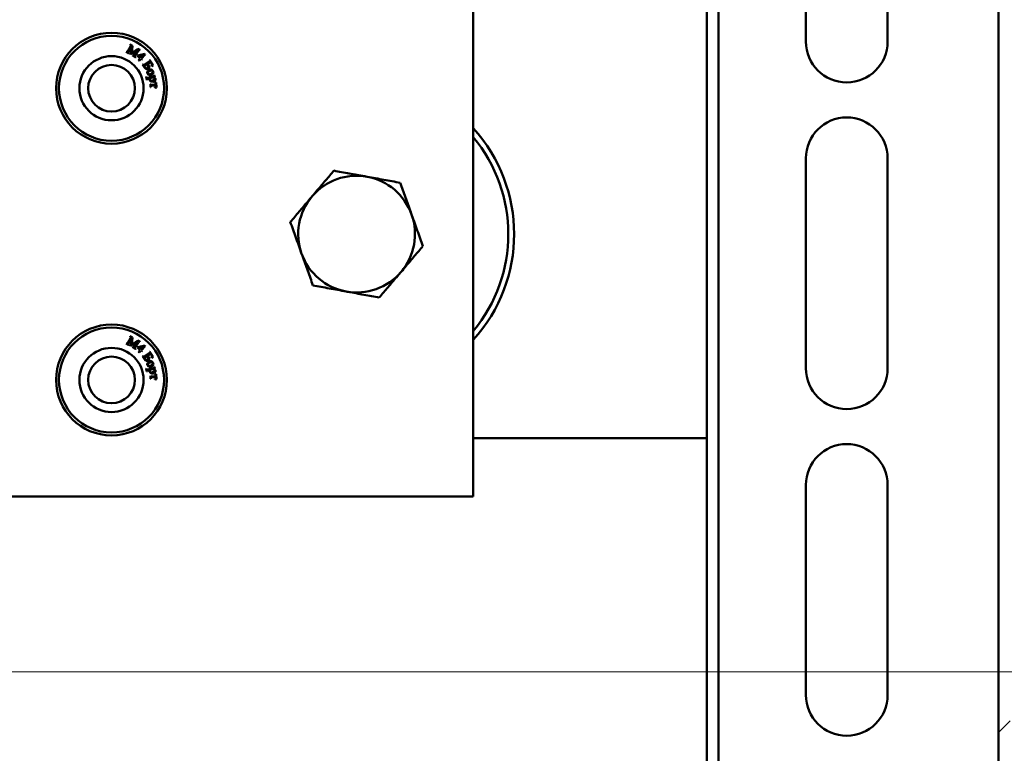
# Model space of a CAD drawing. Units: millimetres. Extents: x 19 to 415, y -20 to 290.
# Drawn here: x 293 to 302, y 194 to 200 of the extents above; entities that cross this region are included whole.
import ezdxf

# ---------------------------------------------------------------- set-up
doc = ezdxf.new("R2010")
doc.units = ezdxf.units.MM
doc.styles.add('SLDTEXTSTYLE1', font='TXT', dxfattribs={"width": 0.7})
doc.dimstyles.new('SLDDIMSTYLE0', dxfattribs={"dimtxt": 5, "dimasz": 4, "dimexe": 0, "dimexo": 0.0625, "dimgap": 1.25, "dimtad": 2, "dimlfac": 10, "dimrnd": 1e-09, "dimzin": 12, "dimdsep": 46, "dimtxsty": 'SLDTEXTSTYLE1', "dimsah": 1, "dimcen": 0.09, "dimadec": 0, "dimazin": 3, "dimtfac": 1, "dimtdec": 3, "dimtofl": 0, "dimtmove": 0, "dimatfit": 3, "dimfxl": 0, "dimfrac": 2, "dimtolj": 1, "dimtzin": 12, "dimarcsym": 0})
doc.dimstyles.new('SLDDIMSTYLE3', dxfattribs={"dimtxt": 5, "dimasz": 4, "dimexe": 0, "dimexo": 0.0625, "dimgap": 1.25, "dimtad": 2, "dimdec": 1, "dimlfac": 10, "dimrnd": 1e-09, "dimzin": 12, "dimdsep": 46, "dimtxsty": 'SLDTEXTSTYLE1', "dimsah": 1, "dimcen": 0.09, "dimadec": 0, "dimazin": 3, "dimtfac": 1, "dimtdec": 3, "dimtmove": 0, "dimatfit": 0, "dimfxl": 0, "dimfrac": 2, "dimtolj": 1, "dimtzin": 12, "dimarcsym": 0})

# ---------------------------------------------------------------- blocks, each defined once
blk = doc.blocks.new('_D_22')
at = {"color": 7, "linetype": 'Continuous', "lineweight": 0}
for p, q in [((305.5834, 204.5033), (242.2058, 204.5033)), ((243.2058, 204.5033), (243.2058, 150.4033)), ((305.5834, 150.4033), (242.2058, 150.4033))]:
    blk.add_line(p, q, dxfattribs=at)
at = {"color": 7, "linetype": 'Continuous', "lineweight": 18}
for points in [[(243.2058, 204.5033), (242.2058, 200.5033), (244.2058, 200.5033)], [(243.2058, 150.4033), (244.2058, 154.4033), (242.2058, 154.4033)]]:
    blk.add_solid(points, dxfattribs=at)
at = {"color": 7, "linetype": 'Continuous', "lineweight": 18, "insert": (236.7604, 173.3665), "char_height": 5, "attachment_point": 1, "rotation": 90, "style": 'SLDTEXTSTYLE1'}
blk.add_mtext('541', dxfattribs=at)
blk = doc.blocks.new('_D_25')
at = {"color": 7, "linetype": 'Continuous', "lineweight": 0}
for p, q in [((259.2058, 194.3633), (259.2058, 199.3633)), ((315.7958, 194.3633), (258.2058, 194.3633)), ((259.2058, 194.3633), (259.2058, 177.9133)), ((315.7958, 177.9133), (258.2058, 177.9133)), ((259.2058, 177.9133), (259.2058, 172.9133))]:
    blk.add_line(p, q, dxfattribs=at)
at = {"color": 7, "linetype": 'Continuous', "lineweight": 18}
for points in [[(259.2058, 194.3633), (260.2058, 198.3633), (258.2058, 198.3633)], [(259.2058, 177.9133), (258.2058, 173.9133), (260.2058, 173.9133)]]:
    blk.add_solid(points, dxfattribs=at)
at = {"color": 7, "linetype": 'Continuous', "lineweight": 18, "insert": (252.7604, 179.916), "char_height": 5, "attachment_point": 1, "rotation": 90, "style": 'SLDTEXTSTYLE1'}
blk.add_mtext('164,5', dxfattribs=at)

msp = doc.modelspace()

# ---------------------------------------------------------------- hatches: boundary and pattern name
at = {"linetype": 'Continuous', "lineweight": 18}
h = msp.add_hatch(dxfattribs=at)
h.set_pattern_fill('ANSI32', angle=3e-322, style=0)
edge = h.paths.add_edge_path(flags=0)
edge.add_line((302.7058, 244.9355), (302.7058, 245.0355))
edge.add_line((302.7058, 245.0355), (301.8058, 245.0355))
edge.add_arc((301.8058, 244.8355), 0.2, 90, 180)
edge.add_line((301.6058, 244.8355), (301.6058, 124.8955))
edge.add_arc((301.8058, 124.8955), 0.2, 180, 270)
edge.add_line((301.8058, 124.6955), (302.7058, 124.6955))
edge.add_line((302.7058, 124.6955), (302.7058, 124.7955))
edge.add_line((302.7058, 124.7955), (301.8058, 124.7955))
edge.add_arc((301.8058, 124.8955), 0.1, 180, 270, ccw=False)
edge.add_line((301.7058, 124.8955), (301.7058, 244.8355))
edge.add_arc((301.8058, 244.8355), 0.1, 90, 180, ccw=False)
edge.add_line((301.8058, 244.9355), (302.7058, 244.9355))

# ---------------------------------------------------------------- linework, layer by layer
at = {"color": 7, "linetype": 'Continuous', "lineweight": 50}
for p, q in [((301.6058, 124.8955), (301.6058, 244.8355)), ((299.2058, 184.6511), (299.2058, 221.1511)), ((297.1058, 208.8655), (297.1058, 195.8655)), ((299.1058, 196.3655), (299.1058, 208.3655)), ((299.9558, 201.5655), (299.9558, 199.7655)), ((300.6558, 199.7655), (300.6558, 201.5655)), ((294.1457, 199.6828), (294.1694, 199.7243)), ((294.1741, 199.7229), (294.1498, 199.6805)), ((294.1657, 199.7387), (294.1667, 199.7404)), ((294.1667, 199.7404), (294.1847, 199.7301)), ((294.168, 199.6554), (294.1741, 199.7229)), ((294.1847, 199.7301), (294.1793, 199.6673)), ((294.1793, 199.6673), (294.2303, 199.704)), ((294.2303, 199.704), (294.2483, 199.6937)), ((294.1304, 199.677), (294.1314, 199.6787)), ((294.1525, 199.6643), (294.1304, 199.677)), ((294.1314, 199.6787), (294.1336, 199.6774)), ((294.1512, 199.6674), (294.1535, 199.6661)), ((294.1535, 199.6661), (294.1525, 199.6643)), ((294.1696, 199.6545), (294.168, 199.6554)), ((294.2246, 199.6939), (294.1696, 199.6545)), ((294.185, 199.6457), (294.186, 199.6474)), ((294.212, 199.6303), (294.185, 199.6457)), ((294.186, 199.6474), (294.1883, 199.6461)), ((294.2003, 199.6515), (294.2246, 199.6939)), ((294.233, 199.6878), (294.2093, 199.6464)), ((294.2108, 199.6333), (294.213, 199.632)), ((294.213, 199.632), (294.212, 199.6303)), ((294.2279, 199.6422), (294.2326, 199.6472)), ((294.2504, 199.6211), (294.2279, 199.6422)), ((294.2326, 199.6472), (294.2904, 199.6594)), ((294.2804, 199.6531), (294.237, 199.6442)), ((294.237, 199.6442), (294.2557, 199.6267)), ((294.2373, 199.607), (294.2504, 199.6211)), ((294.2569, 199.615), (294.2438, 199.6009)), ((294.2473, 199.692), (294.2451, 199.6932)), ((294.2483, 199.6937), (294.2473, 199.692)), ((294.2557, 199.6267), (294.2804, 199.6531)), ((294.2641, 199.6083), (294.2569, 199.615)), ((294.2947, 199.6554), (294.2622, 199.6206)), ((294.2622, 199.6206), (294.2693, 199.6139)), ((294.2693, 199.6139), (294.2641, 199.6083)), ((294.2904, 199.6594), (294.2947, 199.6554)), ((294.2438, 199.6009), (294.2373, 199.607)), ((294.2724, 199.5692), (294.2741, 199.5703)), ((294.2887, 199.5432), (294.2724, 199.5692)), ((294.3135, 199.5705), (294.2871, 199.5539)), ((294.2892, 199.5673), (294.3282, 199.5918)), ((294.3415, 199.5881), (294.3172, 199.5728)), ((294.3172, 199.5728), (294.3187, 199.5704)), ((294.3325, 199.6061), (294.3342, 199.6072)), ((294.3342, 199.6072), (294.3615, 199.5637)), ((294.348, 199.5777), (294.3415, 199.5881)), ((294.3485, 199.5546), (294.3474, 199.5563)), ((294.3615, 199.5637), (294.3485, 199.5546)), ((294.303, 199.4617), (294.3049, 199.4622)), ((294.3088, 199.4367), (294.303, 199.4617)), ((294.3049, 199.4622), (294.3052, 199.4609)), ((294.3163, 199.4561), (294.3615, 199.4666)), ((294.3326, 199.4507), (294.318, 199.4473)), ((294.3646, 199.4582), (294.3467, 199.454)), ((294.3675, 199.4758), (294.369, 199.4768)), ((294.3789, 199.4615), (294.3677, 199.4589)), ((294.369, 199.4768), (294.3784, 199.4635)), ((294.3784, 199.4635), (294.3789, 199.4615)), ((294.3107, 199.4371), (294.3088, 199.4367)), ((294.339, 199.4017), (294.341, 199.4018)), ((294.3409, 199.3749), (294.339, 199.4017)), ((294.3429, 199.3751), (294.3409, 199.3749)), ((294.3511, 199.3944), (294.3853, 199.3969)), ((294.386, 199.388), (294.3518, 199.3855)), ((294.3741, 199.4151), (294.3876, 199.4141)), ((294.3743, 199.4127), (294.3741, 199.4151)), ((294.3775, 199.3684), (294.3773, 199.3708)), ((294.3907, 199.3715), (294.3775, 199.3684)), ((294.3853, 199.3969), (294.385, 199.4013)), ((294.3863, 199.3837), (294.386, 199.388)), ((294.3876, 199.4141), (294.3907, 199.3715)), ((299.9558, 198.7655), (299.9558, 196.9655)), ((300.6558, 196.9655), (300.6558, 198.7655)), ((294.1304, 197.177), (294.1314, 197.1787)), ((294.1525, 197.1643), (294.1304, 197.177)), ((294.1314, 197.1787), (294.1336, 197.1774)), ((294.1457, 197.1828), (294.1694, 197.2243)), ((294.1741, 197.2229), (294.1498, 197.1805)), ((294.1512, 197.1674), (294.1535, 197.1661)), ((294.1657, 197.2387), (294.1667, 197.2404)), ((294.1667, 197.2404), (294.1847, 197.2301)), ((294.168, 197.1554), (294.1741, 197.2229)), ((294.2246, 197.1939), (294.1696, 197.1545)), ((294.1847, 197.2301), (294.1793, 197.1673)), ((294.1793, 197.1673), (294.2303, 197.204)), ((294.2003, 197.1515), (294.2246, 197.1939)), ((294.233, 197.1878), (294.2093, 197.1464)), ((294.2303, 197.204), (294.2483, 197.1937)), ((294.2473, 197.192), (294.2451, 197.1932)), ((294.2483, 197.1937), (294.2473, 197.192)), ((294.1535, 197.1661), (294.1525, 197.1643)), ((294.1696, 197.1545), (294.168, 197.1554)), ((294.185, 197.1457), (294.186, 197.1474)), ((294.212, 197.1303), (294.185, 197.1457)), ((294.186, 197.1474), (294.1883, 197.1461)), ((294.2108, 197.1333), (294.213, 197.132)), ((294.213, 197.132), (294.212, 197.1303)), ((294.2279, 197.1422), (294.2326, 197.1472)), ((294.2504, 197.1211), (294.2279, 197.1422)), ((294.2326, 197.1472), (294.2904, 197.1594)), ((294.2804, 197.1531), (294.237, 197.1442)), ((294.237, 197.1442), (294.2557, 197.1267)), ((294.2373, 197.107), (294.2504, 197.1211)), ((294.2438, 197.1009), (294.2373, 197.107)), ((294.2569, 197.115), (294.2438, 197.1009)), ((294.2557, 197.1267), (294.2804, 197.1531)), ((294.2641, 197.1083), (294.2569, 197.115)), ((294.2947, 197.1554), (294.2622, 197.1206)), ((294.2622, 197.1206), (294.2693, 197.1139)), ((294.2693, 197.1139), (294.2641, 197.1083)), ((294.2892, 197.0673), (294.3282, 197.0918)), ((294.2904, 197.1594), (294.2947, 197.1554)), ((294.3415, 197.0881), (294.3172, 197.0728)), ((294.3325, 197.1061), (294.3342, 197.1072)), ((294.3342, 197.1072), (294.3615, 197.0637)), ((294.348, 197.0777), (294.3415, 197.0881)), ((294.2724, 197.0692), (294.2741, 197.0703)), ((294.2887, 197.0432), (294.2724, 197.0692)), ((294.3135, 197.0705), (294.2871, 197.0539)), ((294.3172, 197.0728), (294.3187, 197.0704)), ((294.3485, 197.0546), (294.3474, 197.0563)), ((294.3615, 197.0637), (294.3485, 197.0546)), ((294.303, 196.9617), (294.3049, 196.9622)), ((294.3088, 196.9367), (294.303, 196.9617)), ((294.3049, 196.9622), (294.3052, 196.9609)), ((294.3107, 196.9371), (294.3088, 196.9367)), ((294.3163, 196.9561), (294.3615, 196.9666)), ((294.3326, 196.9507), (294.318, 196.9473)), ((294.3646, 196.9582), (294.3467, 196.954)), ((294.3675, 196.9758), (294.369, 196.9768)), ((294.3789, 196.9615), (294.3677, 196.9589)), ((294.369, 196.9768), (294.3784, 196.9635)), ((294.3741, 196.9151), (294.3876, 196.9141)), ((294.3743, 196.9127), (294.3741, 196.9151)), ((294.3784, 196.9635), (294.3789, 196.9615)), ((294.3876, 196.9141), (294.3907, 196.8715)), ((294.339, 196.9017), (294.341, 196.9018)), ((294.3409, 196.8749), (294.339, 196.9017)), ((294.3429, 196.8751), (294.3409, 196.8749)), ((294.3511, 196.8944), (294.3853, 196.8969)), ((294.386, 196.888), (294.3518, 196.8855)), ((294.3775, 196.8684), (294.3773, 196.8708)), ((294.3907, 196.8715), (294.3775, 196.8684)), ((294.3853, 196.8969), (294.385, 196.9013)), ((294.3863, 196.8837), (294.386, 196.888)), ((298.8558, 196.3655), (297.1058, 196.3655)), ((299.1058, 196.3655), (298.8558, 196.3655)), ((299.1058, 184.6511), (299.1058, 196.3655)), ((299.9558, 195.9655), (299.9558, 194.1655)), ((300.6558, 194.1655), (300.6558, 195.9655)), ((297.1058, 195.8655), (288.1058, 195.8655))]:
    msp.add_line(p, q, dxfattribs=at)
for centre, radius in [((294.0058, 199.3655), 0.475), ((294.0058, 199.3655), 0.45), ((294.0058, 199.3655), 0.275), ((294.0058, 199.3655), 0.2), ((294.0058, 196.8655), 0.475), ((294.0058, 196.8655), 0.45), ((294.0058, 196.8655), 0.275), ((294.0058, 196.8655), 0.2)]:
    msp.add_circle(centre, radius, dxfattribs=at)
for centre, radius, start, end in [((300.3058, 199.7655), 0.35, 180, 0), ((300.3058, 198.7655), 0.35, 0, 180), ((296.1058, 198.1155), 1.35, 317.79455, 42.20545), ((296.1058, 198.1155), 1.3, 320.28486, 39.71514), ((296.1058, 198.1155), 0.5, 79.65178, 139.65178), ((296.1058, 198.1155), 0.5, 19.65178, 79.65178), ((296.1058, 198.1155), 0.5, 139.65178, 199.65178), ((296.1058, 198.1155), 0.5, 319.65178, 19.65178), ((296.1058, 198.1155), 0.5, 199.65178, 259.65178), ((296.1058, 198.1155), 0.5, 259.65178, 319.65178), ((300.3058, 196.9655), 0.35, 180, 0), ((300.3058, 195.9655), 0.35, 0, 180), ((300.3058, 194.1655), 0.35, 180, 0)]:
    msp.add_arc(centre, radius, start, end, dxfattribs=at)
for points, knots in [([(294.172, 199.7309), (294.1718, 199.7319), (294.1716, 199.7338), (294.1692, 199.7366), (294.1671, 199.7379), (294.1657, 199.7387)], [0, 0, 0, 0, 0.2784582, 0.55838, 1, 1, 1, 1]), ([(294.1694, 199.7243), (294.1701, 199.7254), (294.1713, 199.7275), (294.1718, 199.7299), (294.172, 199.7309)], [0, 0, 0, 0, 0.560608, 1, 1, 1, 1]), ([(294.1336, 199.6774), (294.1349, 199.6768), (294.1372, 199.6756), (294.1397, 199.6763), (294.1407, 199.6766)], [0, 0, 0, 0, 0.56122, 1, 1, 1, 1]), ([(294.1407, 199.6766), (294.1418, 199.6776), (294.1438, 199.6795), (294.1451, 199.6818), (294.1457, 199.6828)], [0, 0, 0, 0, 0.557937, 1, 1, 1, 1]), ([(294.1498, 199.6805), (294.149, 199.6791), (294.1475, 199.6766), (294.1471, 199.6737), (294.1469, 199.6724)], [0, 0, 0, 0, 0.562639, 1, 1, 1, 1]), ([(294.1469, 199.6724), (294.1474, 199.6713), (294.1484, 199.6691), (294.1503, 199.6679), (294.1512, 199.6674)], [0, 0, 0, 0, 0.557573, 1, 1, 1, 1]), ([(294.1883, 199.6461), (294.1896, 199.6455), (294.1918, 199.6443), (294.1943, 199.645), (294.1954, 199.6453)], [0, 0, 0, 0, 0.561572, 1, 1, 1, 1]), ([(294.1954, 199.6453), (294.1965, 199.6463), (294.1984, 199.6482), (294.1997, 199.6505), (294.2003, 199.6515)], [0, 0, 0, 0, 0.557937, 1, 1, 1, 1]), ([(294.2093, 199.6464), (294.2085, 199.645), (294.207, 199.6425), (294.2066, 199.6396), (294.2064, 199.6384)], [0, 0, 0, 0, 0.562785, 1, 1, 1, 1]), ([(294.2064, 199.6384), (294.207, 199.6372), (294.2079, 199.635), (294.2099, 199.6338), (294.2108, 199.6333)], [0, 0, 0, 0, 0.55737, 1, 1, 1, 1]), ([(294.238, 199.6941), (294.2369, 199.6931), (294.2349, 199.6912), (294.2336, 199.6889), (294.233, 199.6878)], [0, 0, 0, 0, 0.557746, 1, 1, 1, 1]), ([(294.2451, 199.6932), (294.2438, 199.6939), (294.2415, 199.695), (294.2391, 199.6944), (294.238, 199.6941)], [0, 0, 0, 0, 0.561534, 1, 1, 1, 1]), ([(294.2741, 199.5703), (294.2748, 199.5693), (294.2761, 199.5675), (294.2783, 199.5648), (294.2835, 199.5633), (294.2868, 199.5657), (294.2892, 199.5673)], [0, 0, 0, 0, 0.188261, 0.37618, 0.559201, 1, 1, 1, 1]), ([(294.2871, 199.5539), (294.2877, 199.5527), (294.2886, 199.5504), (294.2899, 199.5483), (294.2904, 199.5474)], [0, 0, 0, 0, 0.560056, 1, 1, 1, 1]), ([(294.3201, 199.5314), (294.3179, 199.5304), (294.3137, 199.5283), (294.3064, 199.5283), (294.2966, 199.5318), (294.292, 199.5385), (294.2887, 199.5432)], [0, 0, 0, 0, 0.186976, 0.374015, 0.560634, 1, 1, 1, 1]), ([(294.2904, 199.5474), (294.292, 199.5454), (294.2951, 199.5415), (294.3017, 199.5388), (294.3083, 199.5388), (294.3118, 199.5406), (294.3135, 199.5415)], [0, 0, 0, 0, 0.279725, 0.559754, 0.779589, 1, 1, 1, 1]), ([(294.3164, 199.5666), (294.3159, 199.5673), (294.315, 199.5687), (294.3139, 199.5699), (294.3135, 199.5705)], [0, 0, 0, 0, 0.559852, 1, 1, 1, 1]), ([(294.3135, 199.5415), (294.315, 199.5426), (294.3179, 199.5447), (294.3205, 199.5495), (294.321, 199.5574), (294.3183, 199.5628), (294.3164, 199.5666)], [0, 0, 0, 0, 0.187403, 0.374155, 0.561245, 1, 1, 1, 1]), ([(294.3187, 199.5704), (294.3229, 199.5641), (294.3281, 199.5562), (294.3288, 199.545), (294.3275, 199.5396), (294.3245, 199.5347), (294.3216, 199.5325), (294.3201, 199.5314)], [0, 0, 0, 0, 0.4995655, 0.6247573, 0.749932, 0.8748693, 1, 1, 1, 1]), ([(294.3282, 199.5918), (294.3298, 199.5928), (294.332, 199.5943), (294.3344, 199.5966), (294.3355, 199.5993), (294.3344, 199.6027), (294.3331, 199.605), (294.3325, 199.6061)], [0, 0, 0, 0, 0.314468, 0.437857, 0.560756, 0.779207, 1, 1, 1, 1]), ([(294.3474, 199.5563), (294.3491, 199.5579), (294.3523, 199.5611), (294.3534, 199.5698), (294.35, 199.5747), (294.348, 199.5777)], [0, 0, 0, 0, 0.281994, 0.557036, 1, 1, 1, 1]), ([(294.3052, 199.4609), (294.3054, 199.4599), (294.3059, 199.4582), (294.307, 199.4568), (294.3074, 199.4562)], [0, 0, 0, 0, 0.5600182, 1, 1, 1, 1]), ([(294.3074, 199.4562), (294.3078, 199.4559), (294.3087, 199.4552), (294.3104, 199.455), (294.3123, 199.4553), (294.3143, 199.4556), (294.3156, 199.4559), (294.3163, 199.4561)], [0, 0, 0, 0, 0.169865, 0.339514, 0.559576, 0.779801, 1, 1, 1, 1]), ([(294.318, 199.4473), (294.3166, 199.447), (294.3139, 199.4465), (294.3102, 199.4442), (294.31, 199.4403), (294.3105, 199.4382), (294.3107, 199.4371)], [0, 0, 0, 0, 0.283296, 0.557671, 0.77747, 1, 1, 1, 1]), ([(294.3141, 199.492), (294.313, 199.4958), (294.3111, 199.5027), (294.3141, 199.509), (294.3155, 199.5118)], [0, 0, 0, 0, 0.558807, 1, 1, 1, 1]), ([(294.3484, 199.4799), (294.3448, 199.4789), (294.3374, 199.4769), (294.3267, 199.4786), (294.3183, 199.4841), (294.3155, 199.4894), (294.3141, 199.492)], [0, 0, 0, 0, 0.280231, 0.559923, 0.7798, 1, 1, 1, 1]), ([(294.3155, 199.5118), (294.3175, 199.5146), (294.3211, 199.5195), (294.3265, 199.5222), (294.3289, 199.5234)], [0, 0, 0, 0, 0.559489, 1, 1, 1, 1]), ([(294.3369, 199.5158), (294.3319, 199.5132), (294.3244, 199.5093), (294.3185, 199.5011), (294.3172, 199.4954), (294.3181, 199.4927), (294.3185, 199.4914)], [0, 0, 0, 0, 0.499558, 0.749578, 0.87485, 1, 1, 1, 1]), ([(294.3185, 199.4914), (294.319, 199.4904), (294.3199, 199.4885), (294.3224, 199.4864), (294.3253, 199.485), (294.3316, 199.4841), (294.3367, 199.486), (294.3408, 199.4876)], [0, 0, 0, 0, 0.125301, 0.250396, 0.375666, 0.500922, 1, 1, 1, 1]), ([(294.3289, 199.5234), (294.3325, 199.5243), (294.3396, 199.5263), (294.3501, 199.5246), (294.3583, 199.5192), (294.3612, 199.5141), (294.3626, 199.5115)], [0, 0, 0, 0, 0.2801066, 0.5600197, 0.7799236, 1, 1, 1, 1]), ([(294.331, 199.4383), (294.3307, 199.4396), (294.3303, 199.4419), (294.3304, 199.4443), (294.3305, 199.4453)], [0, 0, 0, 0, 0.560085, 1, 1, 1, 1]), ([(294.3305, 199.4453), (294.3308, 199.4463), (294.3312, 199.4482), (294.3322, 199.45), (294.3326, 199.4507)], [0, 0, 0, 0, 0.559482, 1, 1, 1, 1]), ([(294.3392, 199.4518), (294.3381, 199.451), (294.3358, 199.4494), (294.3335, 199.4449), (294.3338, 199.4414), (294.3341, 199.4392)], [0, 0, 0, 0, 0.280319, 0.561343, 1, 1, 1, 1]), ([(294.3587, 199.5117), (294.3576, 199.5135), (294.3559, 199.5162), (294.3521, 199.518), (294.3459, 199.5189), (294.3409, 199.5172), (294.3369, 199.5158)], [0, 0, 0, 0, 0.249006, 0.374526, 0.500366, 1, 1, 1, 1]), ([(294.3467, 199.454), (294.3453, 199.4537), (294.3427, 199.4531), (294.3403, 199.4522), (294.3392, 199.4518)], [0, 0, 0, 0, 0.560342, 1, 1, 1, 1]), ([(294.3408, 199.4876), (294.3445, 199.4893), (294.3512, 199.4924), (294.3557, 199.4982), (294.3577, 199.5007)], [0, 0, 0, 0, 0.5605298, 1, 1, 1, 1]), ([(294.3616, 199.4916), (294.3597, 199.4888), (294.3562, 199.4838), (294.3508, 199.4811), (294.3484, 199.4799)], [0, 0, 0, 0, 0.5593374, 1, 1, 1, 1]), ([(294.3577, 199.5007), (294.3586, 199.5027), (294.3603, 199.5063), (294.3592, 199.5101), (294.3587, 199.5117)], [0, 0, 0, 0, 0.559274, 1, 1, 1, 1]), ([(294.3615, 199.4666), (294.3634, 199.467), (294.3657, 199.4674), (294.3681, 199.4688), (294.369, 199.47), (294.3692, 199.4714), (294.369, 199.4723), (294.3689, 199.4728)], [0, 0, 0, 0, 0.500356, 0.625316, 0.750405, 0.874899, 1, 1, 1, 1]), ([(294.3626, 199.5115), (294.3637, 199.5077), (294.3657, 199.5009), (294.3629, 199.4945), (294.3616, 199.4916)], [0, 0, 0, 0, 0.559053, 1, 1, 1, 1]), ([(294.3717, 199.4533), (294.3704, 199.4543), (294.3682, 199.4561), (294.3657, 199.4575), (294.3646, 199.4582)], [0, 0, 0, 0, 0.559257, 1, 1, 1, 1]), ([(294.3689, 199.4728), (294.3687, 199.4734), (294.3684, 199.4744), (294.3678, 199.4754), (294.3675, 199.4758)], [0, 0, 0, 0, 0.559557, 1, 1, 1, 1]), ([(294.3677, 199.4589), (294.3713, 199.4576), (294.3764, 199.4557), (294.3812, 199.4505), (294.3821, 199.4477), (294.3826, 199.4462)], [0, 0, 0, 0, 0.559117, 0.779717, 1, 1, 1, 1]), ([(294.3741, 199.4486), (294.3738, 199.4495), (294.3732, 199.4512), (294.3722, 199.4526), (294.3717, 199.4533)], [0, 0, 0, 0, 0.5596932, 1, 1, 1, 1]), ([(294.3719, 199.4397), (294.3728, 199.4412), (294.3746, 199.444), (294.3742, 199.4472), (294.3741, 199.4486)], [0, 0, 0, 0, 0.559771, 1, 1, 1, 1]), ([(294.3826, 199.4462), (294.3829, 199.4435), (294.3834, 199.4387), (294.3809, 199.4347), (294.3798, 199.4329)], [0, 0, 0, 0, 0.55878, 1, 1, 1, 1]), ([(294.341, 199.4252), (294.3384, 199.427), (294.3335, 199.4304), (294.3318, 199.4359), (294.331, 199.4383)], [0, 0, 0, 0, 0.558989, 1, 1, 1, 1]), ([(294.3341, 199.4392), (294.3347, 199.4374), (294.3359, 199.4342), (294.3388, 199.4325), (294.3401, 199.4317)], [0, 0, 0, 0, 0.558858, 1, 1, 1, 1]), ([(294.3401, 199.4317), (294.3431, 199.4309), (294.3484, 199.4294), (294.3537, 199.4305), (294.3561, 199.431)], [0, 0, 0, 0, 0.5582039, 1, 1, 1, 1]), ([(294.3632, 199.4228), (294.3589, 199.4221), (294.3513, 199.4209), (294.3442, 199.4239), (294.341, 199.4252)], [0, 0, 0, 0, 0.5598832, 1, 1, 1, 1]), ([(294.341, 199.4018), (294.3411, 199.4009), (294.3413, 199.3991), (294.342, 199.3962), (294.3456, 199.3937), (294.3488, 199.3941), (294.3511, 199.3944)], [0, 0, 0, 0, 0.188158, 0.375695, 0.55793, 1, 1, 1, 1]), ([(294.3518, 199.3855), (294.35, 199.3854), (294.3476, 199.3852), (294.3444, 199.3843), (294.3426, 199.382), (294.3429, 199.3786), (294.3429, 199.3762), (294.3429, 199.3751)], [0, 0, 0, 0, 0.314552, 0.437429, 0.559472, 0.805661, 1, 1, 1, 1]), ([(294.3561, 199.431), (294.3595, 199.4319), (294.3655, 199.4335), (294.3699, 199.4378), (294.3719, 199.4397)], [0, 0, 0, 0, 0.560782, 1, 1, 1, 1]), ([(294.3798, 199.4329), (294.3772, 199.4302), (294.3725, 199.4254), (294.366, 199.4236), (294.3632, 199.4228)], [0, 0, 0, 0, 0.5585368, 1, 1, 1, 1]), ([(294.385, 199.4013), (294.3849, 199.403), (294.3849, 199.4063), (294.3813, 199.4115), (294.3769, 199.4123), (294.3743, 199.4127)], [0, 0, 0, 0, 0.282967, 0.558525, 1, 1, 1, 1]), ([(294.3773, 199.3708), (294.3789, 199.3713), (294.3821, 199.3721), (294.386, 199.3754), (294.3865, 199.3798), (294.3864, 199.3824), (294.3863, 199.3837)], [0, 0, 0, 0, 0.280992, 0.5591277, 0.7786354, 1, 1, 1, 1]), ([(295.9116, 198.6592), (295.8882, 198.6317), (295.8412, 198.5764), (295.7784, 198.5024), (295.7393, 198.4564), (295.7247, 198.4392)], [0, 0, 0, 0, 0.382364, 0.768383, 1, 1, 1, 1]), ([(296.1956, 198.6073), (296.1888, 198.6086), (296.1379, 198.6179), (296.0418, 198.6354), (295.9552, 198.6512), (295.9116, 198.6592)], [0, 0, 0, 0, 0.070063, 0.53077, 1, 1, 1, 1]), ([(296.4795, 198.5555), (296.4334, 198.5639), (296.3403, 198.5809), (296.2441, 198.5985), (296.1956, 198.6073)], [0, 0, 0, 0, 0.495458, 1, 1, 1, 1]), ([(296.5766, 198.2836), (296.5743, 198.2901), (296.5569, 198.3389), (296.524, 198.4309), (296.4945, 198.5137), (296.4795, 198.5555)], [0, 0, 0, 0, 0.070063, 0.53077, 1, 1, 1, 1]), ([(295.7247, 198.4392), (295.6999, 198.41), (295.65, 198.3513), (295.5877, 198.278), (295.5506, 198.2343), (295.5378, 198.2192)], [0, 0, 0, 0, 0.39169, 0.789295, 1, 1, 1, 1]), ([(296.6737, 198.0118), (296.6579, 198.0559), (296.6261, 198.145), (296.5932, 198.2371), (296.5766, 198.2836)], [0, 0, 0, 0, 0.495458, 1, 1, 1, 1]), ([(295.5378, 198.2192), (295.5536, 198.175), (295.5854, 198.0859), (295.6183, 197.9938), (295.6349, 197.9473)], [0, 0, 0, 0, 0.495458, 1, 1, 1, 1]), ([(296.4868, 197.7918), (296.5015, 197.809), (296.5403, 197.8547), (296.6031, 197.9286), (296.6501, 197.9839), (296.6737, 198.0118)], [0, 0, 0, 0, 0.231617, 0.613632, 1, 1, 1, 1]), ([(295.6349, 197.9473), (295.6372, 197.9409), (295.6546, 197.8921), (295.6875, 197.8001), (295.717, 197.7172), (295.732, 197.6755)], [0, 0, 0, 0, 0.0700627, 0.5307704, 1, 1, 1, 1]), ([(296.2999, 197.5717), (296.3128, 197.5869), (296.3495, 197.6301), (296.4118, 197.7034), (296.4617, 197.7622), (296.4868, 197.7918)], [0, 0, 0, 0, 0.210705, 0.602745, 1, 1, 1, 1]), ([(295.732, 197.6755), (295.7781, 197.667), (295.8712, 197.65), (295.9674, 197.6325), (296.0159, 197.6236)], [0, 0, 0, 0, 0.495458, 1, 1, 1, 1]), ([(296.0159, 197.6236), (296.0227, 197.6224), (296.0736, 197.6131), (296.1697, 197.5955), (296.2563, 197.5797), (296.2999, 197.5717)], [0, 0, 0, 0, 0.070063, 0.53077, 1, 1, 1, 1]), ([(294.1336, 197.1774), (294.1349, 197.1768), (294.1372, 197.1756), (294.1397, 197.1763), (294.1407, 197.1766)], [0, 0, 0, 0, 0.56122, 1, 1, 1, 1]), ([(294.1407, 197.1766), (294.1418, 197.1776), (294.1438, 197.1795), (294.1451, 197.1818), (294.1457, 197.1828)], [0, 0, 0, 0, 0.557937, 1, 1, 1, 1]), ([(294.1498, 197.1805), (294.149, 197.1791), (294.1475, 197.1766), (294.1471, 197.1737), (294.1469, 197.1724)], [0, 0, 0, 0, 0.562639, 1, 1, 1, 1]), ([(294.1469, 197.1724), (294.1474, 197.1713), (294.1484, 197.1691), (294.1503, 197.1679), (294.1512, 197.1674)], [0, 0, 0, 0, 0.557573, 1, 1, 1, 1]), ([(294.172, 197.2309), (294.1718, 197.2319), (294.1716, 197.2338), (294.1692, 197.2366), (294.1671, 197.2379), (294.1657, 197.2387)], [0, 0, 0, 0, 0.2784582, 0.55838, 1, 1, 1, 1]), ([(294.1694, 197.2243), (294.1701, 197.2254), (294.1713, 197.2275), (294.1718, 197.2299), (294.172, 197.2309)], [0, 0, 0, 0, 0.560608, 1, 1, 1, 1]), ([(294.238, 197.1941), (294.2369, 197.1931), (294.2349, 197.1912), (294.2336, 197.1889), (294.233, 197.1878)], [0, 0, 0, 0, 0.557746, 1, 1, 1, 1]), ([(294.2451, 197.1932), (294.2438, 197.1939), (294.2415, 197.195), (294.2391, 197.1944), (294.238, 197.1941)], [0, 0, 0, 0, 0.561534, 1, 1, 1, 1]), ([(294.1883, 197.1461), (294.1896, 197.1455), (294.1918, 197.1443), (294.1943, 197.145), (294.1954, 197.1453)], [0, 0, 0, 0, 0.561572, 1, 1, 1, 1]), ([(294.1954, 197.1453), (294.1965, 197.1463), (294.1984, 197.1482), (294.1997, 197.1505), (294.2003, 197.1515)], [0, 0, 0, 0, 0.557937, 1, 1, 1, 1]), ([(294.2093, 197.1464), (294.2085, 197.145), (294.207, 197.1425), (294.2066, 197.1396), (294.2064, 197.1384)], [0, 0, 0, 0, 0.562785, 1, 1, 1, 1]), ([(294.2064, 197.1384), (294.207, 197.1372), (294.2079, 197.135), (294.2099, 197.1338), (294.2108, 197.1333)], [0, 0, 0, 0, 0.55737, 1, 1, 1, 1]), ([(294.3282, 197.0918), (294.3298, 197.0928), (294.332, 197.0943), (294.3344, 197.0966), (294.3355, 197.0993), (294.3344, 197.1027), (294.3331, 197.105), (294.3325, 197.1061)], [0, 0, 0, 0, 0.314468, 0.437857, 0.560756, 0.779207, 1, 1, 1, 1]), ([(294.2741, 197.0703), (294.2748, 197.0693), (294.2761, 197.0675), (294.2783, 197.0648), (294.2835, 197.0633), (294.2868, 197.0657), (294.2892, 197.0673)], [0, 0, 0, 0, 0.188261, 0.37618, 0.559201, 1, 1, 1, 1]), ([(294.2871, 197.0539), (294.2877, 197.0527), (294.2886, 197.0504), (294.2899, 197.0483), (294.2904, 197.0474)], [0, 0, 0, 0, 0.560056, 1, 1, 1, 1]), ([(294.3201, 197.0314), (294.3179, 197.0304), (294.3137, 197.0283), (294.3064, 197.0283), (294.2966, 197.0318), (294.292, 197.0385), (294.2887, 197.0432)], [0, 0, 0, 0, 0.186976, 0.374015, 0.560634, 1, 1, 1, 1]), ([(294.2904, 197.0474), (294.292, 197.0454), (294.2951, 197.0415), (294.3017, 197.0388), (294.3083, 197.0388), (294.3118, 197.0406), (294.3135, 197.0415)], [0, 0, 0, 0, 0.279725, 0.559754, 0.779589, 1, 1, 1, 1]), ([(294.3141, 196.992), (294.313, 196.9958), (294.3111, 197.0027), (294.3141, 197.009), (294.3155, 197.0118)], [0, 0, 0, 0, 0.558807, 1, 1, 1, 1]), ([(294.3164, 197.0666), (294.3159, 197.0673), (294.315, 197.0687), (294.3139, 197.0699), (294.3135, 197.0705)], [0, 0, 0, 0, 0.559852, 1, 1, 1, 1]), ([(294.3135, 197.0415), (294.315, 197.0426), (294.3179, 197.0447), (294.3205, 197.0495), (294.321, 197.0574), (294.3183, 197.0628), (294.3164, 197.0666)], [0, 0, 0, 0, 0.187403, 0.374155, 0.561245, 1, 1, 1, 1]), ([(294.3155, 197.0118), (294.3175, 197.0146), (294.3211, 197.0195), (294.3265, 197.0222), (294.3289, 197.0234)], [0, 0, 0, 0, 0.559489, 1, 1, 1, 1]), ([(294.3369, 197.0158), (294.3319, 197.0132), (294.3244, 197.0093), (294.3185, 197.0011), (294.3172, 196.9954), (294.3181, 196.9927), (294.3185, 196.9914)], [0, 0, 0, 0, 0.499558, 0.749578, 0.87485, 1, 1, 1, 1]), ([(294.3187, 197.0704), (294.3229, 197.0641), (294.3281, 197.0562), (294.3288, 197.045), (294.3275, 197.0396), (294.3245, 197.0347), (294.3216, 197.0325), (294.3201, 197.0314)], [0, 0, 0, 0, 0.499565, 0.624757, 0.749932, 0.874869, 1, 1, 1, 1]), ([(294.3289, 197.0234), (294.3325, 197.0243), (294.3396, 197.0263), (294.3501, 197.0246), (294.3583, 197.0192), (294.3612, 197.0141), (294.3626, 197.0115)], [0, 0, 0, 0, 0.2801066, 0.5600197, 0.7799236, 1, 1, 1, 1]), ([(294.3587, 197.0117), (294.3576, 197.0135), (294.3559, 197.0162), (294.3521, 197.018), (294.3459, 197.0189), (294.3409, 197.0172), (294.3369, 197.0158)], [0, 0, 0, 0, 0.249006, 0.374526, 0.500366, 1, 1, 1, 1]), ([(294.3408, 196.9876), (294.3445, 196.9893), (294.3512, 196.9924), (294.3557, 196.9982), (294.3577, 197.0007)], [0, 0, 0, 0, 0.5605298, 1, 1, 1, 1]), ([(294.3474, 197.0563), (294.3491, 197.0579), (294.3523, 197.0611), (294.3534, 197.0698), (294.35, 197.0747), (294.348, 197.0777)], [0, 0, 0, 0, 0.281994, 0.557036, 1, 1, 1, 1]), ([(294.3577, 197.0007), (294.3586, 197.0027), (294.3603, 197.0063), (294.3592, 197.0101), (294.3587, 197.0117)], [0, 0, 0, 0, 0.559274, 1, 1, 1, 1]), ([(294.3626, 197.0115), (294.3637, 197.0077), (294.3657, 197.0009), (294.3629, 196.9945), (294.3616, 196.9916)], [0, 0, 0, 0, 0.559053, 1, 1, 1, 1]), ([(294.3052, 196.9609), (294.3054, 196.9599), (294.3059, 196.9582), (294.307, 196.9568), (294.3074, 196.9562)], [0, 0, 0, 0, 0.5600182, 1, 1, 1, 1]), ([(294.3074, 196.9562), (294.3078, 196.9559), (294.3087, 196.9552), (294.3104, 196.955), (294.3123, 196.9553), (294.3143, 196.9556), (294.3156, 196.9559), (294.3163, 196.9561)], [0, 0, 0, 0, 0.169865, 0.339514, 0.559576, 0.779801, 1, 1, 1, 1]), ([(294.318, 196.9473), (294.3166, 196.947), (294.3139, 196.9465), (294.3102, 196.9442), (294.31, 196.9403), (294.3105, 196.9382), (294.3107, 196.9371)], [0, 0, 0, 0, 0.283296, 0.557671, 0.77747, 1, 1, 1, 1]), ([(294.3484, 196.9799), (294.3448, 196.9789), (294.3374, 196.9769), (294.3267, 196.9786), (294.3183, 196.9841), (294.3155, 196.9894), (294.3141, 196.992)], [0, 0, 0, 0, 0.280231, 0.559923, 0.7798, 1, 1, 1, 1]), ([(294.3185, 196.9914), (294.319, 196.9904), (294.3199, 196.9885), (294.3224, 196.9864), (294.3253, 196.985), (294.3316, 196.9841), (294.3367, 196.986), (294.3408, 196.9876)], [0, 0, 0, 0, 0.125301, 0.250396, 0.375666, 0.500922, 1, 1, 1, 1]), ([(294.331, 196.9383), (294.3307, 196.9396), (294.3303, 196.9419), (294.3304, 196.9443), (294.3305, 196.9453)], [0, 0, 0, 0, 0.560085, 1, 1, 1, 1]), ([(294.3305, 196.9453), (294.3308, 196.9463), (294.3312, 196.9482), (294.3322, 196.95), (294.3326, 196.9507)], [0, 0, 0, 0, 0.559482, 1, 1, 1, 1]), ([(294.341, 196.9252), (294.3384, 196.927), (294.3335, 196.9304), (294.3318, 196.9359), (294.331, 196.9383)], [0, 0, 0, 0, 0.558989, 1, 1, 1, 1]), ([(294.3392, 196.9518), (294.3381, 196.951), (294.3358, 196.9494), (294.3335, 196.9449), (294.3338, 196.9414), (294.3341, 196.9392)], [0, 0, 0, 0, 0.280319, 0.561343, 1, 1, 1, 1]), ([(294.3341, 196.9392), (294.3347, 196.9374), (294.3359, 196.9342), (294.3388, 196.9325), (294.3401, 196.9317)], [0, 0, 0, 0, 0.558858, 1, 1, 1, 1]), ([(294.3467, 196.954), (294.3453, 196.9537), (294.3427, 196.9531), (294.3403, 196.9522), (294.3392, 196.9518)], [0, 0, 0, 0, 0.560342, 1, 1, 1, 1]), ([(294.3401, 196.9317), (294.3431, 196.9309), (294.3484, 196.9294), (294.3537, 196.9305), (294.3561, 196.931)], [0, 0, 0, 0, 0.5582039, 1, 1, 1, 1]), ([(294.3632, 196.9228), (294.3589, 196.9221), (294.3513, 196.9209), (294.3442, 196.9239), (294.341, 196.9252)], [0, 0, 0, 0, 0.5598832, 1, 1, 1, 1]), ([(294.3616, 196.9916), (294.3597, 196.9888), (294.3562, 196.9838), (294.3508, 196.9811), (294.3484, 196.9799)], [0, 0, 0, 0, 0.5593374, 1, 1, 1, 1]), ([(294.3561, 196.931), (294.3595, 196.9319), (294.3655, 196.9335), (294.3699, 196.9378), (294.3719, 196.9397)], [0, 0, 0, 0, 0.560782, 1, 1, 1, 1]), ([(294.3615, 196.9666), (294.3634, 196.967), (294.3657, 196.9674), (294.3681, 196.9688), (294.369, 196.97), (294.3692, 196.9714), (294.369, 196.9723), (294.3689, 196.9728)], [0, 0, 0, 0, 0.500356, 0.625316, 0.750405, 0.874899, 1, 1, 1, 1]), ([(294.3798, 196.9329), (294.3772, 196.9302), (294.3725, 196.9254), (294.366, 196.9236), (294.3632, 196.9228)], [0, 0, 0, 0, 0.5585368, 1, 1, 1, 1]), ([(294.3717, 196.9533), (294.3704, 196.9543), (294.3682, 196.9561), (294.3657, 196.9575), (294.3646, 196.9582)], [0, 0, 0, 0, 0.559257, 1, 1, 1, 1]), ([(294.3689, 196.9728), (294.3687, 196.9734), (294.3684, 196.9744), (294.3678, 196.9754), (294.3675, 196.9758)], [0, 0, 0, 0, 0.559557, 1, 1, 1, 1]), ([(294.3677, 196.9589), (294.3713, 196.9576), (294.3764, 196.9557), (294.3812, 196.9505), (294.3821, 196.9477), (294.3826, 196.9462)], [0, 0, 0, 0, 0.559117, 0.779717, 1, 1, 1, 1]), ([(294.3741, 196.9486), (294.3738, 196.9495), (294.3732, 196.9512), (294.3722, 196.9526), (294.3717, 196.9533)], [0, 0, 0, 0, 0.5596932, 1, 1, 1, 1]), ([(294.3719, 196.9397), (294.3728, 196.9412), (294.3746, 196.944), (294.3742, 196.9472), (294.3741, 196.9486)], [0, 0, 0, 0, 0.559771, 1, 1, 1, 1]), ([(294.3826, 196.9462), (294.3829, 196.9435), (294.3834, 196.9387), (294.3809, 196.9347), (294.3798, 196.9329)], [0, 0, 0, 0, 0.55878, 1, 1, 1, 1]), ([(294.341, 196.9018), (294.3411, 196.9009), (294.3413, 196.8991), (294.342, 196.8962), (294.3456, 196.8937), (294.3488, 196.8941), (294.3511, 196.8944)], [0, 0, 0, 0, 0.188158, 0.375695, 0.55793, 1, 1, 1, 1]), ([(294.3518, 196.8855), (294.35, 196.8854), (294.3476, 196.8852), (294.3444, 196.8843), (294.3426, 196.882), (294.3429, 196.8786), (294.3429, 196.8762), (294.3429, 196.8751)], [0, 0, 0, 0, 0.314552, 0.437429, 0.559472, 0.805661, 1, 1, 1, 1]), ([(294.385, 196.9013), (294.3849, 196.903), (294.3849, 196.9063), (294.3813, 196.9115), (294.3769, 196.9123), (294.3743, 196.9127)], [0, 0, 0, 0, 0.282967, 0.558525, 1, 1, 1, 1]), ([(294.3773, 196.8708), (294.3789, 196.8713), (294.3821, 196.8721), (294.386, 196.8754), (294.3865, 196.8798), (294.3864, 196.8824), (294.3863, 196.8837)], [0, 0, 0, 0, 0.280992, 0.5591277, 0.7786354, 1, 1, 1, 1])]:
    msp.add_open_spline(points, degree=3, knots=knots, dxfattribs=at)

# ---------------------------------------------------------------- dimensions: what is measured, and where the dimension line sits
at = {"color": 7, "linetype": 'Continuous', "lineweight": 18}
for base, p1, p2, dimstyle, picture, middle in [((243.2058, 150.4033), (305.5934, 204.5033), (305.5934, 150.4033), 'SLDDIMSTYLE0', '_D_22', (243.2058, 177.4533)), ((259.2058, 177.9133), (315.8058, 194.3633), (315.8058, 177.9133), 'SLDDIMSTYLE3', '_D_25', (259.2058, 186.1383))]:
    dim = msp.add_linear_dim(base=base, p1=p1, p2=p2, angle=90, dimstyle=dimstyle, dxfattribs=at)
    dim.commit()
    dim.dimension.update_dxf_attribs({"geometry": picture, "text_midpoint": middle, "dimtype": 160})

doc.saveas('drawing.dxf')
